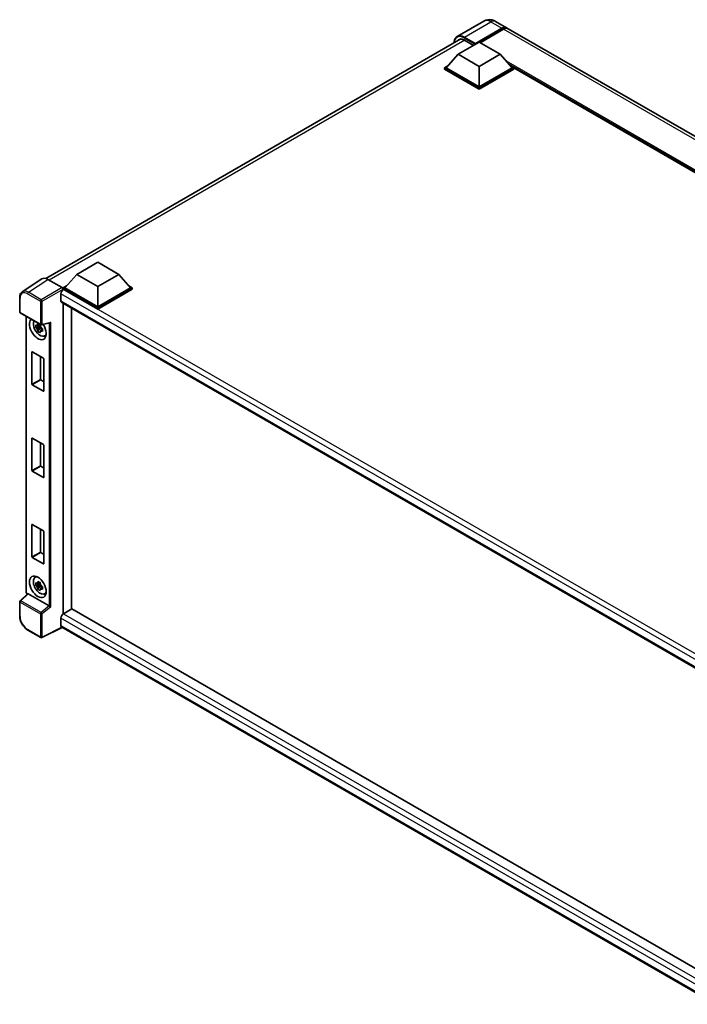
# Model space of a CAD drawing. Units: millimetres. Extents: x 26 to 11631, y 2 to 1547.
# Drawn here: x 857 to 1025, y 199 to 448 of the extents above; entities that cross this region are included whole.
import ezdxf

# ---------------------------------------------------------------- set-up
doc = ezdxf.new("R2010")
doc.units = ezdxf.units.MM
doc.layers.add('Visible (ISO)', color=7, linetype='Continuous', lineweight=35)
doc.layers.add('Visible Narrow (ISO)', color=7, linetype='Continuous', lineweight=25)

msp = doc.modelspace()

# ---------------------------------------------------------------- linework, layer by layer
at = {"layer": 'Visible (ISO)'}
for p, q in [((974.1115, 447.6985), (967.4293, 443.8406)), ((977.1115, 447.6391), (979.8692, 446.0469)), ((971.881, 441.8619), (978.6692, 445.7811)), ((971.9871, 442.0701), (978.6692, 445.9281)), ((979.0935, 445.6831), (973.175, 442.2661)), ((1151.2719, 347.0876), (980.2935, 445.802)), ((863.575, 382.7186), (968.3355, 443.2021)), ((969.2293, 442.9274), (971.5416, 441.5925)), ((967.6383, 439.3389), (972.9416, 442.4008)), ((971.881, 441.8619), (971.881, 441.8864)), ((971.9446, 441.8252), (971.881, 441.8619)), ((972.9416, 442.4008), (978.2449, 439.3389)), ((967.6383, 439.3389), (964.6261, 435.9586)), ((972.9416, 436.2771), (967.6383, 439.3389)), ((978.2449, 439.3389), (972.9416, 436.2771)), ((978.2449, 439.3389), (981.2572, 435.9586)), ((964.2018, 435.9586), (965.0757, 436.4632)), ((964.2018, 435.6157), (964.2018, 435.9586)), ((972.9416, 430.9127), (964.2018, 435.9586)), ((972.9416, 430.5698), (964.2018, 435.6157)), ((972.9416, 431.1576), (964.6261, 435.9586)), ((972.9416, 436.2771), (972.9416, 431.1576)), ((981.2572, 435.9586), (972.9416, 431.1576)), ((981.6815, 435.9586), (972.9416, 430.9127)), ((981.6815, 435.6157), (972.9416, 430.5698)), ((980.8076, 436.4632), (981.6815, 435.9586)), ((981.6815, 435.6157), (981.6815, 435.9586)), ((1132.6316, 348.7306), (981.6815, 435.8817)), ((972.9416, 430.5698), (972.9416, 430.9127)), ((871.3728, 383.76), (876.6761, 386.8219)), ((876.6761, 386.8219), (881.9794, 383.76)), ((871.3728, 383.76), (868.3606, 380.3797)), ((876.6761, 380.6982), (871.3728, 383.76)), ((881.9794, 383.76), (876.6761, 380.6982)), ((881.9794, 383.76), (884.9917, 380.3797)), ((862.566, 382.604), (857.6425, 379.35)), ((864.1166, 382.487), (867.7243, 380.4041)), ((867.9363, 380.3797), (868.8101, 380.8842)), ((876.6761, 380.6982), (876.6761, 375.5787)), ((884.5421, 380.8842), (885.416, 380.3797)), ((867.406, 378.8733), (867.406, 377.0362)), ((867.9363, 380.0368), (867.9363, 380.3797)), ((876.6761, 375.3338), (867.9363, 380.3797)), ((867.9363, 380.0369), (867.9363, 379.904)), ((868.0424, 379.9756), (867.9363, 380.0368)), ((876.6761, 374.9908), (867.9363, 380.0368)), ((876.6761, 375.5787), (868.3606, 380.3797)), ((884.9917, 380.3797), (876.6761, 375.5787)), ((885.416, 380.3797), (876.6761, 375.3338)), ((885.416, 380.0368), (876.6761, 374.9908)), ((885.416, 380.0368), (885.416, 380.3797)), ((856.9955, 374.2606), (856.9955, 377.8929)), ((867.5924, 376.6242), (1034.6476, 280.1748)), ((867.9363, 376.4256), (867.9363, 297.9686)), ((857.1455, 374.0008), (862.3051, 371.0219)), ((858.6185, 303.55), (858.6185, 373.1504)), ((870.0576, 375.2009), (870.0576, 299.2036)), ((876.6761, 374.9908), (876.6761, 375.3338)), ((862.1974, 370.5704), (861.0582, 370.331)), ((862.1544, 371.0321), (861.8516, 370.8573)), ((862.1974, 370.8781), (862.1974, 371.0087)), ((862.1974, 370.5704), (862.1974, 370.6361)), ((862.2808, 370.5222), (862.1974, 370.5704)), ((862.5285, 370.9908), (864.5891, 371.5112)), ((861.6072, 369.3801), (862.3841, 370.247)), ((861.8516, 370.1551), (862.3353, 370.4344)), ((862.3841, 370.247), (862.3841, 370.3433)), ((862.3841, 370.247), (862.4411, 370.2141)), ((862.7625, 369.9789), (862.4597, 369.804)), ((862.6506, 370.0931), (862.7637, 370.0278)), ((863.2477, 368.1943), (863.6641, 368.3786)), ((860.0874, 356.0073), (860.0874, 364.1396)), ((860.1723, 364.1886), (862.9724, 362.5719)), ((862.2087, 363.0128), (862.2087, 357.232)), ((863.0573, 362.425), (863.0573, 354.2927)), ((862.9724, 354.2437), (860.1723, 355.8603)), ((862.2936, 357.0851), (863.0573, 356.6442)), ((860.0874, 334.2068), (860.0874, 342.3391)), ((860.1723, 342.3881), (862.9724, 340.7715)), ((862.2087, 341.2124), (862.2087, 335.4316)), ((863.0573, 340.6245), (863.0573, 332.4922)), ((862.9724, 332.4432), (860.1723, 334.0599)), ((862.2936, 335.2846), (863.0573, 334.8437)), ((860.0874, 312.4064), (860.0874, 320.5387)), ((860.1723, 320.5877), (862.9724, 318.971)), ((862.2087, 319.4119), (862.2087, 313.6311)), ((863.0573, 318.824), (863.0573, 310.6917)), ((862.2936, 313.4842), (863.0573, 313.0433)), ((862.9724, 310.6428), (860.1723, 312.2594)), ((860.8515, 307.1882), (861.2193, 307.4566)), ((862.1974, 305.4139), (861.0582, 305.1745)), ((861.6072, 304.2237), (862.3841, 305.0905)), ((862.1544, 305.8757), (861.8516, 305.7009)), ((861.8516, 304.9987), (862.3353, 305.278)), ((862.1974, 305.7217), (862.1974, 305.8523)), ((862.1974, 305.4139), (862.1974, 305.4797)), ((862.2808, 305.3658), (862.1974, 305.4139)), ((862.3841, 305.0905), (862.3841, 305.1869)), ((862.3841, 305.0905), (862.4411, 305.0576)), ((862.7625, 304.8224), (862.4597, 304.6476)), ((862.6506, 304.9366), (862.7637, 304.8713)), ((856.9955, 297.4679), (856.9955, 301.1002)), ((858.9712, 303.0601), (857.0917, 301.3203)), ((864.4328, 300.0016), (859.1362, 303.0596)), ((863.2477, 303.0379), (863.6641, 303.2222)), ((870.1637, 299.2649), (868.0424, 298.0401)), ((870.1637, 299.2649), (1034.688, 204.2767)), ((867.406, 296.9379), (867.406, 295.1007)), ((862.3051, 292.026), (859.0535, 293.9033)), ((867.7526, 294.5962), (862.5891, 292.0174)), ((1032.6408, 199.398), (867.5924, 294.6887))]:
    msp.add_line(p, q, dxfattribs=at)
for centre, start, end in [((857.2955, 374.2606), 180, 240), ((862.4551, 371.2817), 240, 284.173003), ((857.2955, 301.1002), 132.789481, 180), ((862.4551, 292.2858), 240, 296.538708)]:
    msp.add_arc(centre, 0.3, start, end, dxfattribs=at)
for centre, major_axis, ratio, start_param, end_param in [((978.6692, 443.9685), (1.2, 2.0785), 0.57735027, 6.10547471, 7.06858347), ((978.6692, 443.9685), (1.11, 1.9226), 0.57735027, 0.02962637, 0.78539816), ((979.0935, 443.7235), (1.2, 2.0785), 0.57735027, 0, 0.78539816), ((969.2293, 440.6004), (-1.425, 2.4682), 0.57735027, 5.49778714, 6.60906826), ((971.9871, 441.9476), (0.075, 0.1299), 0.57735027, 0.78539816, 2.35619449), ((864.1192, 380.0346), (-1.5018, 2.6012), 0.5766475, 5.49839613, 6.31804944), ((868.0424, 379.2407), (-0.45, -0.7794), 0.57735027, 3.92699082, 5.49778714), ((867.724, 380.1592), (-0.15, 0.2598), 0.5780539, 3.9275998, 5.49717816), ((868.0424, 377.4036), (-0.45, -0.7794), 0.57735027, 5.49778714, 6.28318531), ((861.5723, 369.9939), (1.5, -2.5981), 0.57735027, 3.29297256, 7.94489041), ((862.1239, 370.3123), (-1.2004, 2.0791), 0.57735027, 0.35706869, 3.53279276), ((861.8657, 370.1632), (-0.4696, 0.8134), 0.57735027, 5.97330265, 6.59306797), ((861.8657, 370.1632), (0.4696, -0.8134), 0.57735027, 1.26091366, 1.88067899), ((864.6505, 371.8361), (-0.2328, -0.2989), 0.63292033, 0.682393, 1.6388949), ((861.8657, 370.1632), (-0.4696, 0.8134), 0.57735027, 1.26091366, 1.88067899), ((861.8657, 370.1632), (0.4696, -0.8134), 0.57735027, 5.97330265, 6.59306797), ((862.8451, 370.7287), (1.5, -2.5981), 0.57735027, 5.62163033, 5.84503628), ((860.1723, 364.0906), (-0.06, 0.1039), 0.57735027, 5.49778714, 7.06858347), ((862.9724, 362.474), (-0.06, 0.1039), 0.57735027, 3.92699082, 5.49778714), ((860.1723, 355.9583), (0.06, -0.1039), 0.57735027, 3.92699082, 5.49778714), ((862.2936, 357.1831), (0.06, -0.1039), 0.57735027, 3.92699082, 5.49778714), ((862.9724, 354.3416), (0.06, -0.1039), 0.57735027, 5.49778714, 7.06858347), ((860.1723, 342.2902), (-0.06, 0.1039), 0.57735027, 5.49778714, 7.06858347), ((862.9724, 340.6735), (-0.06, 0.1039), 0.57735027, 3.92699082, 5.49778714), ((860.1723, 334.1579), (0.06, -0.1039), 0.57735027, 3.92699082, 5.49778714), ((862.2936, 335.3826), (0.06, -0.1039), 0.57735027, 3.92699082, 5.49778714), ((862.9724, 332.5412), (0.06, -0.1039), 0.57735027, 5.49778714, 7.06858347), ((860.1723, 320.4897), (-0.06, 0.1039), 0.57735027, 5.49778714, 7.06858347), ((862.9724, 318.873), (-0.06, 0.1039), 0.57735027, 3.92699082, 5.49778714), ((862.2936, 313.5821), (0.06, -0.1039), 0.57735027, 3.92699082, 5.49778714), ((860.1723, 312.3574), (0.06, -0.1039), 0.57735027, 3.92699082, 5.49778714), ((862.9724, 310.7407), (0.06, -0.1039), 0.57735027, 5.49778714, 7.06858347), ((862.1239, 305.1559), (-1.2004, 2.0791), 0.57735027, 5.8919852, 9.81597807), ((862.8451, 305.5723), (1.5, -2.5981), 0.57735027, 3.57974168, 3.80314763), ((861.8657, 305.0068), (-0.4696, 0.8134), 0.57735027, 5.97330265, 6.59306797), ((861.8657, 305.0068), (-0.4696, 0.8134), 0.57735027, 1.26091366, 1.88067899), ((861.8657, 305.0068), (0.4696, -0.8134), 0.57735027, 1.26091366, 1.88067899), ((861.8657, 305.0068), (0.4696, -0.8134), 0.57735027, 5.97330265, 6.59306797), ((859.138, 302.8057), (0.1461, -0.2693), 0.5718249, 2.39113693, 3.28641551), ((862.8451, 305.5723), (1.5, -2.5981), 0.57735027, 5.62163033, 5.84503628), ((864.4309, 299.7498), (0.1446, -0.2671), 0.58179756, 2.3573073, 2.38355232), ((864.6505, 299.9308), (-0.2995, 0.1413), 0.11908075, 0.8415056, 2.37739535), ((868.0424, 297.3053), (-0.45, -0.7794), 0.57735027, 3.92699082, 5.49778714), ((868.0424, 295.4682), (-0.45, -0.7794), 0.57735027, 5.49778714, 6.28318531)]:
    msp.add_ellipse(centre, major_axis=major_axis, ratio=ratio, start_param=start_param, end_param=end_param, dxfattribs=at)
msp.add_ellipse((861.5723, 304.8375), major_axis=(1.5, -2.5981), ratio=0.57735027, dxfattribs=at)
for points, knots in [([(977.1115, 447.6391), (976.9728, 447.7192), (976.823, 447.7933), (976.4958, 447.9223), (976.3182, 447.9774), (975.9315, 448.0556), (975.7222, 448.0786), (975.2775, 448.0737), (975.0421, 448.0453), (974.5687, 447.9214), (974.3314, 447.8255), (974.1115, 447.6985)], [3.141592654, 3.141592654, 3.141592654, 3.141592654, 3.298672286, 3.298672286, 3.455751919, 3.455751919, 3.612831552, 3.612831552, 3.769911184, 3.769911184, 3.926990817, 3.926990817, 3.926990817, 3.926990817]), ([(966.6411, 442.2238), (966.6445, 442.3453), (966.6546, 442.4633), (966.6927, 442.7189), (966.7245, 442.8541), (966.8096, 443.1073), (966.8628, 443.2254), (966.9904, 443.4409), (967.0648, 443.5383), (967.2332, 443.7087), (967.3272, 443.7816), (967.4293, 443.8406)], [1.602386081, 1.602386081, 1.602386081, 1.602386081, 1.727875959, 1.727875959, 1.884955592, 1.884955592, 2.042035225, 2.042035225, 2.199114858, 2.199114858, 2.35619449, 2.35619449, 2.35619449, 2.35619449]), ([(856.9955, 377.8929), (856.9955, 378.0161), (857.0035, 378.1362), (857.0363, 378.368), (857.0611, 378.4797), (857.1285, 378.6923), (857.1711, 378.7932), (857.2748, 378.9811), (857.336, 379.0682), (857.4765, 379.224), (857.5558, 379.2927), (857.6425, 379.35)], [-0.784789176, -0.784789176, -0.784789176, -0.784789176, -0.634804167, -0.634804167, -0.484819157, -0.484819157, -0.334834148, -0.334834148, -0.184849139, -0.184849139, -0.03486413, -0.03486413, -0.03486413, -0.03486413]), ([(861.0582, 370.331), (861.0484, 370.4498), (861.0439, 370.5682), (861.0439, 370.7899), (861.0484, 370.9102), (861.0582, 371.0332)], [4.331071921, 4.331071921, 4.331071921, 4.331071921, 4.398975087, 4.398975087, 4.466878254, 4.466878254, 4.466878254, 4.466878254]), ([(861.0582, 371.0332), (861.1113, 370.9876), (861.1654, 370.9428), (861.2386, 370.8841), (861.2568, 370.8696), (861.2752, 370.8552)], [4.4863158772, 4.4863158772, 4.4863158772, 4.4863158772, 4.5307133937, 4.5307133937, 4.5453911286, 4.5453911286, 4.5453911286, 4.5453911286]), ([(861.5616, 371.0206), (861.5649, 371.0475), (861.5683, 371.0745), (861.5825, 371.1836), (861.5943, 371.2665), (861.6072, 371.3501)], [4.8174915459, 4.8174915459, 4.8174915459, 4.8174915459, 4.8321692807, 4.8321692807, 4.8765667973, 4.8765667973, 4.8765667973, 4.8765667973]), ([(861.6072, 371.3501), (861.7052, 371.2894), (861.8054, 371.2296), (861.9975, 371.1188), (862.1039, 371.0592), (862.2153, 370.999)], [4.331071921, 4.331071921, 4.331071921, 4.331071921, 4.398975087, 4.398975087, 4.466878254, 4.466878254, 4.466878254, 4.466878254]), ([(862.2153, 370.999), (862.2024, 370.9154), (862.1906, 370.8325), (862.1764, 370.7234), (862.173, 370.6964), (862.1697, 370.6695)], [4.4863158772, 4.4863158772, 4.4863158772, 4.4863158772, 4.5307133937, 4.5307133937, 4.5453911286, 4.5453911286, 4.5453911286, 4.5453911286]), ([(861.2752, 370.1531), (861.2568, 370.1675), (861.2386, 370.1819), (861.1654, 370.2406), (861.1113, 370.2854), (861.0582, 370.331)], [4.8174915459, 4.8174915459, 4.8174915459, 4.8174915459, 4.8321692807, 4.8321692807, 4.8765667973, 4.8765667973, 4.8765667973, 4.8765667973]), ([(861.6072, 369.3801), (861.5943, 369.4489), (861.5825, 369.5182), (861.5683, 369.6108), (861.5649, 369.6339), (861.5616, 369.6569)], [4.4863158772, 4.4863158772, 4.4863158772, 4.4863158772, 4.5307133937, 4.5307133937, 4.5453911286, 4.5453911286, 4.5453911286, 4.5453911286]), ([(862.2153, 369.029), (862.1039, 369.082), (861.9975, 369.1382), (861.8054, 369.2491), (861.7052, 369.3122), (861.6072, 369.3801)], [4.331071921, 4.331071921, 4.331071921, 4.331071921, 4.398975087, 4.398975087, 4.466878254, 4.466878254, 4.466878254, 4.466878254]), ([(862.1697, 369.3059), (862.173, 369.2828), (862.1764, 369.2597), (862.1906, 369.1671), (862.2024, 369.0978), (862.2153, 369.029)], [4.8174915459, 4.8174915459, 4.8174915459, 4.8174915459, 4.8321692807, 4.8321692807, 4.8765667973, 4.8765667973, 4.8765667973, 4.8765667973]), ([(862.4561, 370.1734), (862.4811, 370.1628), (862.5061, 370.1523), (862.6077, 370.1101), (862.6854, 370.0788), (862.7643, 370.0481)], [4.8174915459, 4.8174915459, 4.8174915459, 4.8174915459, 4.8321692807, 4.8321692807, 4.8765667973, 4.8765667973, 4.8765667973, 4.8765667973]), ([(862.7643, 369.346), (862.6854, 369.3766), (862.6077, 369.4079), (862.5061, 369.4501), (862.4811, 369.4606), (862.4561, 369.4712)], [4.4863158772, 4.4863158772, 4.4863158772, 4.4863158772, 4.5307133937, 4.5307133937, 4.5453911286, 4.5453911286, 4.5453911286, 4.5453911286]), ([(862.7643, 370.0481), (862.7607, 369.9216), (862.7591, 369.7997), (862.7591, 369.5779), (862.7607, 369.4612), (862.7643, 369.346)], [4.331071921, 4.331071921, 4.331071921, 4.331071921, 4.398975087, 4.398975087, 4.466878254, 4.466878254, 4.466878254, 4.466878254]), ([(861.5616, 305.8642), (861.5649, 305.8911), (861.5683, 305.9181), (861.5825, 306.0271), (861.5943, 306.11), (861.6072, 306.1937)], [4.8174915459, 4.8174915459, 4.8174915459, 4.8174915459, 4.8321692807, 4.8321692807, 4.8765667973, 4.8765667973, 4.8765667973, 4.8765667973]), ([(861.6072, 306.1937), (861.7052, 306.133), (861.8054, 306.0732), (861.9975, 305.9623), (862.1039, 305.9028), (862.2153, 305.8426)], [4.331071921, 4.331071921, 4.331071921, 4.331071921, 4.398975087, 4.398975087, 4.466878254, 4.466878254, 4.466878254, 4.466878254]), ([(858.891, 302.9859), (858.8796, 302.9954), (858.8687, 303.0053), (858.8217, 303.05), (858.7894, 303.088), (858.7322, 303.169), (858.7073, 303.212), (858.6658, 303.3021), (858.649, 303.349), (858.6254, 303.4466), (858.6185, 303.4972), (858.6185, 303.55)], [-0.56275836, -0.56275836, -0.56275836, -0.56275836, -0.47087351, -0.47087351, -0.15695784, -0.15695784, 0.15695784, 0.15695784, 0.47087351, 0.47087351, 0.78478918, 0.78478918, 0.78478918, 0.78478918]), ([(861.0582, 305.1745), (861.0484, 305.2934), (861.0439, 305.4117), (861.0439, 305.6335), (861.0484, 305.7538), (861.0582, 305.8767)], [4.331071921, 4.331071921, 4.331071921, 4.331071921, 4.398975087, 4.398975087, 4.466878254, 4.466878254, 4.466878254, 4.466878254]), ([(861.0582, 305.8767), (861.1113, 305.8312), (861.1654, 305.7863), (861.2386, 305.7277), (861.2568, 305.7132), (861.2752, 305.6988)], [4.4863158772, 4.4863158772, 4.4863158772, 4.4863158772, 4.5307133937, 4.5307133937, 4.5453911286, 4.5453911286, 4.5453911286, 4.5453911286]), ([(861.2752, 304.9966), (861.2568, 305.011), (861.2386, 305.0255), (861.1654, 305.0841), (861.1113, 305.129), (861.0582, 305.1745)], [4.8174915459, 4.8174915459, 4.8174915459, 4.8174915459, 4.8321692807, 4.8321692807, 4.8765667973, 4.8765667973, 4.8765667973, 4.8765667973]), ([(861.6072, 304.2237), (861.5943, 304.2925), (861.5825, 304.3617), (861.5683, 304.4544), (861.5649, 304.4774), (861.5616, 304.5005)], [4.4863158772, 4.4863158772, 4.4863158772, 4.4863158772, 4.5307133937, 4.5307133937, 4.5453911286, 4.5453911286, 4.5453911286, 4.5453911286]), ([(862.2153, 303.8726), (862.1039, 303.9256), (861.9975, 303.9818), (861.8054, 304.0927), (861.7052, 304.1558), (861.6072, 304.2237)], [4.331071921, 4.331071921, 4.331071921, 4.331071921, 4.398975087, 4.398975087, 4.466878254, 4.466878254, 4.466878254, 4.466878254]), ([(862.2153, 305.8426), (862.2024, 305.7589), (862.1906, 305.676), (862.1764, 305.567), (862.173, 305.54), (862.1697, 305.5131)], [4.4863158772, 4.4863158772, 4.4863158772, 4.4863158772, 4.5307133937, 4.5307133937, 4.5453911286, 4.5453911286, 4.5453911286, 4.5453911286]), ([(862.1697, 304.1494), (862.173, 304.1263), (862.1764, 304.1033), (862.1906, 304.0106), (862.2024, 303.9414), (862.2153, 303.8726)], [4.8174915459, 4.8174915459, 4.8174915459, 4.8174915459, 4.8321692807, 4.8321692807, 4.8765667973, 4.8765667973, 4.8765667973, 4.8765667973]), ([(862.4561, 305.017), (862.4811, 305.0064), (862.5061, 304.9958), (862.6077, 304.9536), (862.6854, 304.9224), (862.7643, 304.8917)], [4.8174915459, 4.8174915459, 4.8174915459, 4.8174915459, 4.8321692807, 4.8321692807, 4.8765667973, 4.8765667973, 4.8765667973, 4.8765667973]), ([(862.7643, 304.1895), (862.6854, 304.2202), (862.6077, 304.2514), (862.5061, 304.2937), (862.4811, 304.3042), (862.4561, 304.3148)], [4.4863158772, 4.4863158772, 4.4863158772, 4.4863158772, 4.5307133937, 4.5307133937, 4.5453911286, 4.5453911286, 4.5453911286, 4.5453911286]), ([(862.7643, 304.8917), (862.7607, 304.7652), (862.7591, 304.6432), (862.7591, 304.4215), (862.7607, 304.3048), (862.7643, 304.1895)], [4.331071921, 4.331071921, 4.331071921, 4.331071921, 4.398975087, 4.398975087, 4.466878254, 4.466878254, 4.466878254, 4.466878254]), ([(859.0535, 293.9033), (858.9418, 293.9678), (858.8314, 294.0416), (858.6153, 294.2059), (858.5095, 294.2964), (858.3042, 294.4919), (858.2047, 294.5969), (858.0141, 294.8191), (857.9229, 294.9363), (857.7506, 295.1803), (857.6695, 295.3071), (857.5192, 295.5675), (857.45, 295.7011), (857.3248, 295.9722), (857.2689, 296.1098), (857.1718, 296.386), (857.1306, 296.5247), (857.0639, 296.8002), (857.0385, 296.9371), (857.0042, 297.2064), (856.9955, 297.3389), (856.9955, 297.4679)], [-0.78478918, -0.78478918, -0.78478918, -0.78478918, -0.62783134, -0.62783134, -0.47087351, -0.47087351, -0.31391567, -0.31391567, -0.15695784, -0.15695784, 0, 0, 0.15695784, 0.15695784, 0.31391567, 0.31391567, 0.47087351, 0.47087351, 0.62783134, 0.62783134, 0.78478918, 0.78478918, 0.78478918, 0.78478918])]:
    msp.add_open_spline(points, degree=3, knots=knots, dxfattribs=at)
for points, weights in [([(861.8516, 370.8573), (861.6405, 370.8654), (861.2752, 370.8552)], [1.35956394726, 1.22656475141, 1.03074466748]), ([(861.5616, 371.0206), (861.753, 370.9304), (861.8516, 370.8573)], [1.03074466748, 1.22656475141, 1.35956394726]), ([(861.2752, 370.1531), (861.6405, 370.1632), (861.8516, 370.1551)], [1.03074466748, 1.22656475141, 1.35956394726]), ([(861.8516, 370.1551), (861.753, 369.9682), (861.5616, 369.6569)], [1.35956394726, 1.22656475141, 1.03074466748]), ([(862.1697, 369.3059), (862.3611, 369.6171), (862.4597, 369.804)], [1.03074466748, 1.22656475141, 1.35956394726]), ([(862.4597, 369.804), (862.4737, 369.6821), (862.4561, 369.4712)], [1.35956394726, 1.22656475141, 1.03074466748]), ([(861.8516, 305.7009), (861.6405, 305.709), (861.2752, 305.6988)], [1.35956394726, 1.22656475141, 1.03074466748]), ([(861.2752, 304.9966), (861.6405, 305.0068), (861.8516, 304.9987)], [1.03074466748, 1.22656475141, 1.35956394726]), ([(861.5616, 305.8642), (861.753, 305.7739), (861.8516, 305.7009)], [1.03074466748, 1.22656475141, 1.35956394726]), ([(861.8516, 304.9987), (861.753, 304.8118), (861.5616, 304.5005)], [1.35956394726, 1.22656475141, 1.03074466748]), ([(862.1697, 304.1494), (862.3611, 304.4607), (862.4597, 304.6476)], [1.03074466748, 1.22656475141, 1.35956394726]), ([(862.4597, 304.6476), (862.4737, 304.5257), (862.4561, 304.3148)], [1.35956394726, 1.22656475141, 1.03074466748])]:
    msp.add_rational_spline(points, weights, degree=2, dxfattribs=at)
at = {"layer": 'Visible Narrow (ISO)'}
for p, q in [((969.2293, 443.6623), (975.9115, 447.5202)), ((975.9115, 447.5202), (978.6692, 445.9281)), ((978.9662, 445.6096), (978.6692, 445.7811)), ((1150.0719, 346.9687), (979.0935, 445.6831)), ((969.3354, 442.8662), (864.4361, 382.3026)), ((969.1233, 443.4786), (971.881, 441.8864)), ((971.9871, 442.0701), (969.2293, 443.6623)), ((1133.165, 349.0385), (979.8185, 437.5731)), ((1132.9104, 348.8915), (980.358, 436.9677)), ((1132.7195, 348.7813), (980.7627, 436.5136)), ((859.1961, 379.235), (864.1166, 382.487)), ((858.9914, 378.872), (862.2429, 376.9947)), ((862.4477, 377.3577), (859.1961, 379.235)), ((867.7243, 380.4041), (862.4477, 377.3577)), ((862.6597, 376.9905), (867.9363, 380.0369)), ((1036.377, 281.3178), (867.406, 378.8733)), ((1037.5359, 282.1184), (868.0424, 379.9756)), ((857.0833, 374.1381), (857.0833, 377.7704)), ((862.2429, 376.9947), (862.2429, 371.1592)), ((862.6597, 371.155), (862.6597, 376.9905)), ((867.406, 377.0362), (1034.8934, 280.3373)), ((862.2429, 371.1592), (857.0833, 374.1381)), ((858.7063, 303.4276), (858.7063, 373.0996)), ((862.6597, 371.155), (864.8551, 371.7094)), ((864.4383, 371.4731), (864.4383, 299.9983)), ((864.8551, 299.8041), (864.8551, 371.7094)), ((860.0874, 364.1396), (860.1723, 364.1886)), ((862.2087, 357.232), (860.0874, 356.0073)), ((860.1723, 355.8603), (862.2936, 357.0851)), ((863.0573, 354.2927), (862.9724, 354.2437)), ((860.0874, 342.3391), (860.1723, 342.3881)), ((862.2087, 335.4316), (860.0874, 334.2068)), ((860.1723, 334.0599), (862.2936, 335.2846)), ((863.0573, 332.4922), (862.9724, 332.4432)), ((860.0874, 320.5387), (860.1723, 320.5877)), ((862.2087, 313.6311), (860.0874, 312.4064)), ((860.1723, 312.2594), (862.2936, 313.4842)), ((863.0573, 310.6917), (862.9724, 310.6428)), ((857.0833, 300.9777), (862.2429, 297.9988)), ((857.0833, 297.3454), (857.0833, 300.9777)), ((857.2428, 301.3071), (859.1362, 303.0596)), ((862.4024, 298.3282), (857.2428, 301.3071)), ((858.951, 303.0415), (858.9183, 303.0604)), ((864.4328, 300.0016), (862.4024, 298.3282)), ((864.8551, 299.8041), (862.6597, 297.9946)), ((862.2429, 297.9988), (862.2429, 292.1633)), ((862.6597, 292.1591), (862.6597, 297.9946)), ((1033.7832, 200.8799), (867.406, 296.9379)), ((868.0424, 298.0401), (1034.688, 201.8272)), ((862.2429, 292.1633), (858.9914, 294.0406)), ((867.6537, 294.6533), (862.6597, 292.1591)), ((867.406, 295.1007), (1032.641, 199.7022))]:
    msp.add_line(p, q, dxfattribs=at)
for centre, major_axis, ratio, start_param, end_param in [((975.9115, 444.5808), (-1.8, 3.1177), 0.57735027, 5.49778714, 6.28318531), ((975.9115, 445.5606), (1.2, 2.0785), 0.57735027, 0, 0.78539816), ((969.1233, 440.6617), (-1.725, 2.9878), 0.57735027, 5.49778714, 7.00309553), ((969.2293, 440.7229), (-1.8, 3.1177), 0.57735027, 5.49778714, 6.28318531), ((969.2293, 443.5398), (0.075, 0.1299), 0.57735027, 0.78539816, 2.35619449), ((858.9937, 376.6648), (-1.3516, 2.3411), 0.5766475, 5.49839613, 7.06797448), ((859.2058, 376.7872), (-1.5171, 2.5915), 0.57677384, 5.49491862, 6.31457193), ((859.2035, 378.9945), (0.15, 0.2598), 0.57735027, 0.82030475, 2.35619449), ((857.2955, 377.8929), (-0.3, 0), 0.57735027, 0, 0.78539816), ((862.4551, 377.1172), (0.15, 0.2598), 0.57735027, 0.82030475, 2.35619449), ((862.4551, 377.1172), (-0.3, 0), 0.57735027, 0.78539816, 2.32128791), ((862.4551, 377.1172), (-0.15, 0.2598), 0.53637355, 3.9275998, 5.49717816), ((857.2955, 374.2606), (-0.3, 0), 0.57735027, 0, 0.78539816), ((857.2955, 374.2606), (-0.15, -0.2598), 0.57735027, 5.49778714, 6.28318531), ((862.4551, 371.2817), (-0.15, -0.2598), 0.57735027, 5.49778714, 6.28318531), ((862.4551, 371.2817), (0.3, 0), 0.57735027, 3.92699082, 5.46288056), ((862.4551, 371.2817), (0.0735, -0.2909), 0.68265399, 0, 0.9565019), ((858.9185, 303.55), (-0.3, 0), 0.57735027, 0, 0.78539816), ((858.9186, 303.3053), (-0.15, 0.2598), 0.5780539, 0.78600715, 2.3555855), ((857.2955, 301.1002), (-0.3, 0), 0.57735027, 0, 0.78539816), ((857.2955, 301.1002), (-0.15, -0.2598), 0.57735027, 4.17779463, 5.49778714), ((857.2955, 301.1002), (-0.2038, 0.2202), 0.43528024, 5.38790672, 6.28318531), ((859.1305, 303.1828), (-0.15, -0.2598), 0.57735027, 5.49778714, 5.69403221), ((857.2955, 297.4679), (-0.3, 0), 0.57735027, 0, 0.78539816), ((858.9937, 296.2452), (-1.35, 2.3383), 0.5780539, 0.78600715, 2.3555855), ((862.4551, 298.1213), (0.15, 0.2598), 0.57735027, 1.03620198, 2.35619449), ((862.4551, 298.1213), (-0.3, 0), 0.57735027, 0.78539816, 2.32128791), ((862.4551, 298.1213), (-0.1908, 0.2315), 0.39624112, 3.84968252, 5.41181729), ((859.2035, 294.1631), (-0.15, -0.2598), 0.57735027, 5.49778714, 6.28318531), ((862.4551, 292.2858), (0.3, 0), 0.57735027, 3.92699082, 5.46288056), ((862.4551, 292.2858), (-0.15, -0.2598), 0.57735027, 5.49778714, 6.28318531), ((862.4551, 292.2858), (0.134, -0.2684), 0.5766475, 0, 0.81965331)]:
    msp.add_ellipse(centre, major_axis=major_axis, ratio=ratio, start_param=start_param, end_param=end_param, dxfattribs=at)

doc.saveas('drawing.dxf')
